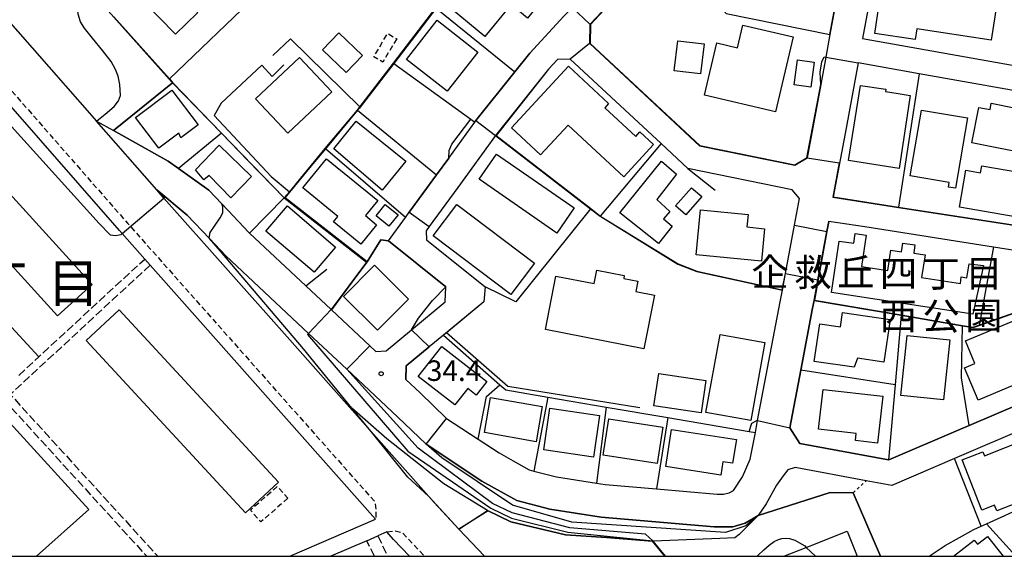
# Model space of a CAD drawing. Extents: x -12000 to -10000, y 91500 to 93000.
# Drawn here: x -11906 to -11726, y 91500 to 91598 of the extents above; entities that cross this region are included whole.
import ezdxf
from ezdxf.enums import TextEntityAlignment as Align

# ---------------------------------------------------------------- set-up
doc = ezdxf.new("R2010")
doc.units = 0
for name, pattern in [('210600', [2, 1.5, -0.5]), ('221300', [1.5, 1, -0.5]), ('300300', [1.5, 1, -0.5]), ('630100', [1, 0.5, -0.5])]:
    doc.linetypes.add(name, pattern=pattern)
for name, color, linetype in [('2101000', 7, 'Continuous'), ('2101001', 7, 'Continuous'), ('2106000', 3, '210600'), ('2213000', 7, '221300'), ('3001000', 4, 'Continuous'), ('3002000', 5, 'Continuous'), ('3003000', 7, '300300'), ('6110000', 1, '611000'), ('6110110', 1, '611011'), ('6110120', 1, 'Continuous'), ('6130000', 3, '613000'), ('6140000', 3, '614000'), ('6301000', 3, '630100'), ('7101001', 8, 'Continuous'), ('7102000', 6, 'Continuous'), ('7102001', 8, 'Continuous'), ('7312000', 1, 'Continuous'), ('8114000', 7, 'Continuous'), ('8162000', 3, 'Continuous'), ('999', 7, 'Continuous')]:
    doc.layers.add(name, color=color, linetype=linetype)
doc.styles.add('PlotAnnotation', font='MS Gothic.ttf')
doc.linetypes.add('611000', pattern='A,1,[3,dmdr.shx,S=0.2,R=0,X=0,Y=0],1', length=2)
doc.linetypes.add('611011', pattern='A,1,[3,dmdr.shx,S=0.2,R=0,X=0,Y=0],1', length=2)
doc.linetypes.add('613000', pattern='A,1,-0.75,[1,dmdr.shx,S=0.15,R=0,X=0,Y=0],-0.75,1', length=3.5)
doc.linetypes.add('614000', pattern='A,1.5,[2,dmdr.shx,S=0.3,R=0,X=0,Y=-0.3],1.5', length=3)

# ---------------------------------------------------------------- blocks, each defined once
blk = doc.blocks.new('731200')
at = {"layer": '7312000'}
blk.add_circle((0, 0), 0.15, dxfattribs=at)

msp = doc.modelspace()

# ---------------------------------------------------------------- linework, layer by layer
at = {"layer": '2101000', "flags": 128}
for points in [[(-11754.45, 91614.21), (-11755.68, 91607.57), (-11756.48, 91603.2), (-11757.94, 91595.34), (-11758.71, 91591.18), (-11759.63, 91586.19), (-11760.9, 91579.34), (-11762.11, 91572.79), (-11764.34, 91571.46), (-11781.75, 91574.98), (-11801.79, 91593.69), (-11801.75, 91597.2), (-11797.57, 91601.63), (-11794.67, 91604.71), (-11787.86, 91611.62), (-11783.25, 91616.3), (-11781.15, 91618.43), (-11778.56, 91620.93), (-11769.02, 91630.13), (-11764.17, 91629.91), (-11757.86, 91623.2), (-11753.62, 91618.69)], [(-11926.75, 91619.28), (-11891.9, 91579.49), (-11888.81, 91577.77), (-11878.83, 91572.22), (-11876.9, 91570.85)], [(-11748.57, 91613.01), (-11751.98, 91594.59), (-11716.07, 91588.22)], [(-11876.9, 91570.85), (-11871.37, 91566.9), (-11867.85, 91563.18), (-11864.06, 91559.17), (-11863.94, 91559.05), (-11853.69, 91549.44), (-11849.03, 91545.07), (-11848.99, 91545.04), (-11841.98, 91538.47), (-11840.85, 91537.41), (-11839.02, 91537.56), (-11834.37, 91541.4), (-11828.2, 91546.49), (-11828.12, 91549.25), (-11838.59, 91557.63), (-11835.46, 91561.92), (-11834.78, 91562.86), (-11829.79, 91569.72), (-11827.57, 91572.77), (-11822.8, 91579.34), (-11822.59, 91579.63), (-11815.49, 91588.52), (-11812.77, 91591.93), (-11806.54, 91598.67)], [(-11883.09, 91554.32), (-11887.2, 91558.95), (-11887.72, 91559.54), (-11916.94, 91592.9)], [(-11827.99, 91540.83), (-11828.53, 91540.38), (-11831.12, 91538.25), (-11835.32, 91534.78), (-11835.37, 91532.28), (-11832.79, 91529.86), (-11827.95, 91525.21), (-11822.21, 91521.42), (-11818.37, 91518.88), (-11815.78, 91517.43), (-11812.89, 91515.81), (-11812.01, 91515.58), (-11807.9, 91514.51), (-11800.6, 91513.37), (-11799.01, 91513.12), (-11789.63, 91512.31), (-11778.57, 91511.35), (-11777.37, 91511.37), (-11776.33, 91511.6), (-11775.56, 91512.04), (-11773.89, 91514.52), (-11772.5, 91517.77), (-11771.57, 91522.61), (-11771.15, 91524.81), (-11767.01, 91546.47), (-11766.6, 91548.65), (-11766.04, 91551.66), (-11764.39, 91560.52), (-11763.49, 91565.37), (-11764.84, 91566.97), (-11783.89, 91570.83), (-11788.79, 91575.4), (-11805.36, 91590.86)], [(-11805.36, 91590.86), (-11807.7, 91590.79), (-11809.35, 91589), (-11819.01, 91576.9), (-11825.93, 91567.37), (-11831.13, 91560.23), (-11831.7, 91559.44), (-11831.65, 91557.84), (-11820.93, 91549.26), (-11821.14, 91546.48), (-11827.99, 91540.83)], [(-11716.86, 91583.79), (-11741.64, 91588.18), (-11752.79, 91590.16), (-11755, 91578.24), (-11757.33, 91565.68), (-11745.41, 91563.81), (-11716.89, 91559.35)], [(-11721.66, 91523.63), (-11735.17, 91517.86), (-11746.67, 91512.95), (-11751.31, 91513.81), (-11764.29, 91516.2), (-11765.62, 91515.79), (-11766.48, 91514.73), (-11767.7, 91512.98), (-11769.61, 91509.6), (-11771.08, 91507.48), (-11771.99, 91506.93), (-11773.45, 91506.03), (-11775.69, 91505.41), (-11779.09, 91505.37), (-11799.73, 91507.16), (-11809.13, 91508.63), (-11815.15, 91510.2), (-11821.5, 91513.76), (-11831.71, 91520.51), (-11836.92, 91525.51), (-11846.19, 91534.2), (-11853.16, 91540.72), (-11868.3, 91554.91), (-11871.26, 91558.04), (-11875.31, 91562.33), (-11880.9, 91566.94), (-11880.21, 91566.15), (-11879.59, 91565.45), (-11857.08, 91540.09), (-11846.64, 91528.33), (-11841.8, 91522.87), (-11831.22, 91510.95), (-11830.23, 91509.83), (-11825.72, 91504.99)], [(-11700.92, 91537.38), (-11701.37, 91537.19), (-11716.78, 91530.61), (-11717.96, 91530.1), (-11732.51, 91523.89), (-11734.08, 91523.22), (-11747.19, 91517.62), (-11747.25, 91517.63), (-11763.47, 91520.63), (-11765.29, 91523.5), (-11763.27, 91534.04), (-11761.11, 91545.35), (-11760.85, 91546.75), (-11760.15, 91550.52), (-11758.51, 91559.34), (-11758.17, 91561.15), (-11758.15, 91561.26), (-11751.59, 91560.23), (-11728.1, 91556.55), (-11717.59, 91554.9)], [(-11840.92, 91506.8), (-11880.14, 91551), (-11882.09, 91553.2)], [(-11856.56, 91500), (-11840.92, 91506.8)], [(-11838.84, 91504.46), (-11840.54, 91503.72)], [(-11834.74, 91500), (-11837.63, 91503.1), (-11838.84, 91504.46)], [(-11842.55, 91502.85), (-11849.11, 91500)]]:
    msp.add_lwpolyline(points, dxfattribs=at)
at = {"layer": '2101001', "flags": 128}
for points in [[(-11883.09, 91554.32), (-11882.09, 91553.2)], [(-11842.55, 91502.85), (-11840.54, 91503.72)], [(-11825.72, 91504.99), (-11821.06, 91500)]]:
    msp.add_lwpolyline(points, dxfattribs=at)
at = {"layer": '2106000', "flags": 128}
for points in [[(-11906.08, 91533.06), (-11902.4, 91536.47), (-11884.34, 91553.16), (-11883.09, 91554.32)], [(-11882.09, 91553.2), (-11883.34, 91552.05), (-11907.64, 91529.58), (-11880.69, 91500)], [(-11910.27, 91527.14), (-11908.74, 91528.56), (-11882.72, 91500)], [(-11840.54, 91503.72), (-11838.68, 91500)], [(-11841.12, 91500), (-11842.55, 91502.85)]]:
    msp.add_lwpolyline(points, dxfattribs=at)
at = {"layer": '2213000', "flags": 128}
for points in [[(-11916.94, 91592.9), (-11915.88, 91593.34), (-11914.74, 91593.43), (-11886.22, 91560.86), (-11841.01, 91509.92), (-11840.85, 91508.46), (-11840.92, 91506.8)], [(-11838.84, 91504.46), (-11837.33, 91504.67), (-11836.02, 91504.31), (-11832, 91500)]]:
    msp.add_lwpolyline(points, dxfattribs=at)
at = {"layer": '3001000', "flags": 128}
for points in [[(-11868.25, 91605.61), (-11873.9, 91600.12), (-11873.43, 91599.32), (-11877.49, 91595.38), (-11883.64, 91601.71), (-11873.77, 91611.3), (-11868.25, 91605.61)], [(-11813.2, 91598.34), (-11816.16, 91600.8), (-11820.99, 91594.97), (-11828.32, 91601.05), (-11820.84, 91610.07), (-11810.55, 91601.54), (-11813.2, 91598.34)], [(-11728.47, 91594.31), (-11742.07, 91596.36), (-11742.37, 91594.4), (-11749.77, 91595.51), (-11747.59, 91610.03), (-11726.58, 91606.87), (-11728.47, 91594.31)], [(-11822.26, 91592.13), (-11827.86, 91584.98), (-11835.28, 91590.8), (-11829.68, 91597.94), (-11822.26, 91592.13)], [(-11773.83, 91597.07), (-11764.64, 91594.9), (-11767.86, 91581.2), (-11780.88, 91584.26), (-11778.63, 91593.79), (-11774.81, 91592.89), (-11773.83, 91597.07)], [(-11847.64, 91595.65), (-11843.31, 91591.5), (-11846.32, 91588.38), (-11850.64, 91592.53), (-11847.64, 91595.65)], [(-11780.9, 91593.61), (-11781.56, 91588.13), (-11786.41, 91588.71), (-11785.75, 91594.19), (-11780.9, 91593.61)], [(-11854.82, 91591.14), (-11848.92, 91584.88), (-11856.96, 91577.3), (-11862.86, 91583.56), (-11854.82, 91591.14)], [(-11798.36, 91582.74), (-11799.08, 91581.96), (-11793.42, 91576.71), (-11792.64, 91577.57), (-11790.14, 91575.25), (-11795.61, 91569.33), (-11805.77, 91578.75), (-11810.79, 91573.35), (-11816.11, 91578.29), (-11805.68, 91589.54), (-11798.36, 91582.74)], [(-11760.85, 91590.3), (-11761.46, 91585.71), (-11764.47, 91586.12), (-11763.86, 91590.7), (-11760.85, 91590.3)], [(-11743.27, 91584.2), (-11745.33, 91570.85), (-11754.53, 91572.32), (-11752.34, 91586.05), (-11747.75, 91585.32), (-11747.81, 91584.93), (-11745.49, 91584.57), (-11743.27, 91584.2)], [(-11884.76, 91580.15), (-11878.12, 91585.16), (-11873.33, 91578.82), (-11876.47, 91576.45), (-11876.87, 91577.32), (-11880.53, 91574.55), (-11884.76, 91580.15)], [(-11730.76, 91582.03), (-11728.7, 91581.62), (-11728.48, 91582.77), (-11719.18, 91580.93), (-11720.7, 91573.29), (-11732.04, 91575.54), (-11730.76, 91582.03)], [(-11735.03, 91567.25), (-11736.3, 91567.46), (-11736.16, 91568.29), (-11743.28, 91569.49), (-11741.23, 91581.52), (-11732.85, 91580.09), (-11735.03, 91567.25)], [(-11844.46, 91579.49), (-11835.42, 91572.19), (-11839.7, 91566.88), (-11848.53, 91574.45), (-11844.46, 91579.49)], [(-11873.8, 91570.61), (-11869.47, 91575.09), (-11863.58, 91569.41), (-11867.34, 91565.52), (-11871.29, 91569.56), (-11872.27, 91568.76), (-11873.8, 91570.61)], [(-11807.8, 91559.07), (-11822.03, 91568.92), (-11818.87, 91573.49), (-11804.64, 91563.65), (-11807.8, 91559.07)], [(-11849.88, 91572.63), (-11840.53, 91564.99), (-11842.76, 91562.25), (-11840.73, 91560.59), (-11843.63, 91557.04), (-11848.6, 91561.09), (-11847.79, 91562.08), (-11854.21, 91567.33), (-11849.88, 91572.63)], [(-11789.28, 91557.14), (-11796.3, 91562.76), (-11788.73, 91572.21), (-11785.94, 91569.8), (-11789.56, 91565.22), (-11787.16, 91562.99), (-11788.37, 91561.65), (-11786.74, 91560.31), (-11789.28, 91557.14)], [(-11733.15, 91570.53), (-11730.44, 91570.06), (-11730.21, 91571.34), (-11720.98, 91569.74), (-11722.36, 91561.74), (-11734.31, 91563.8), (-11733.15, 91570.53)], [(-11784.29, 91562.41), (-11786.14, 91564.05), (-11783.21, 91567.35), (-11781.36, 91565.71), (-11784.29, 91562.41)], [(-11860.96, 91559.43), (-11857.03, 91564.02), (-11848.25, 91556.51), (-11852.17, 91551.92), (-11860.96, 91559.43)], [(-11839.15, 91564.29), (-11836.79, 91562.37), (-11838.48, 91560.29), (-11840.84, 91562.22), (-11839.15, 91564.29)], [(-11816.2, 91547.84), (-11830.39, 91558.53), (-11826.09, 91564.25), (-11811.89, 91553.55), (-11816.2, 91547.84)], [(-11781.61, 91563.3), (-11772.89, 91562.47), (-11773.1, 91560.17), (-11769.89, 91559.86), (-11770.46, 91553.94), (-11782.39, 91555.07), (-11781.61, 91563.3)], [(-11729.92, 91553.16), (-11731.82, 91544.25), (-11757.66, 91548.18), (-11756.23, 91557.6), (-11753.58, 91557.19), (-11753.31, 91558.98), (-11751.3, 91558.68), (-11752.17, 91552.93), (-11747.38, 91552.2), (-11746.81, 91555.91), (-11744.87, 91555.62), (-11744.63, 91557.23), (-11742.42, 91556.89), (-11742.64, 91555.41), (-11740.57, 91555.1), (-11741.21, 91550.93), (-11734.13, 91549.86), (-11733.95, 91551.06), (-11732.92, 91550.9), (-11732.53, 91553.45), (-11729.92, 91553.16)], [(-11841.11, 91553.17), (-11834.91, 91547), (-11840.57, 91541.32), (-11846.76, 91547.48), (-11841.11, 91553.17)], [(-11807.99, 91551.2), (-11800.98, 91549.82), (-11800.49, 91552.29), (-11795.5, 91551.3), (-11795.61, 91550.78), (-11793.05, 91550.28), (-11793.42, 91548.41), (-11789.99, 91547.74), (-11791.92, 91537.92), (-11809.91, 91541.46), (-11807.99, 91551.2)], [(-11748.09, 91535.48), (-11752.92, 91536.2), (-11753.5, 91534.53), (-11760.8, 91535.61), (-11759.78, 91542.49), (-11756.03, 91541.93), (-11755.64, 91544.55), (-11746.94, 91543.27), (-11748.09, 91535.48)], [(-11724.1, 91543.17), (-11720.54, 91534.72), (-11722.14, 91534.04), (-11721.48, 91532.48), (-11730.87, 91528.53), (-11733.35, 91534.41), (-11731.46, 91535.21), (-11733.2, 91539.34), (-11724.1, 91543.17)], [(-11780.58, 91526.29), (-11778.02, 91540.53), (-11769.85, 91539.07), (-11772.4, 91524.82), (-11780.58, 91526.29)], [(-11736.06, 91539.54), (-11737.19, 91528.58), (-11744.98, 91529.39), (-11743.84, 91540.34), (-11736.06, 91539.54)], [(-11828.85, 91538.33), (-11820.62, 91531.92), (-11822.53, 91529.46), (-11824.09, 91530.68), (-11826.44, 91527.66), (-11833.12, 91532.85), (-11828.85, 91538.33)], [(-11781.47, 91526.22), (-11790.1, 91527.51), (-11789.22, 91533.4), (-11780.6, 91532.12), (-11781.47, 91526.22)], [(-11748.26, 91529.23), (-11749.25, 91520.68), (-11753.28, 91521.15), (-11753.13, 91522.44), (-11760.05, 91523.24), (-11759.21, 91530.5), (-11748.26, 91529.23)], [(-11810.48, 91527.36), (-11811.62, 91520.94), (-11821.06, 91522.62), (-11819.92, 91529.03), (-11810.48, 91527.36)], [(-11800, 91525.7), (-11801.12, 91518.12), (-11810.22, 91519.45), (-11809.1, 91527.04), (-11800, 91525.7)], [(-11788.45, 91523.58), (-11789.47, 91516.98), (-11799.36, 91518.5), (-11798.34, 91525.1), (-11788.45, 91523.58)], [(-11775.72, 91517), (-11777.5, 91517.28), (-11777.88, 91514.82), (-11787.94, 91516.38), (-11786.88, 91523.19), (-11775.04, 91521.35), (-11775.72, 91517)], [(-11722.04, 91521.39), (-11718.3, 91511.9), (-11727.47, 91508.28), (-11727.89, 91509.33), (-11730.19, 91508.42), (-11733.81, 91517.61), (-11730.03, 91519.1), (-11729.74, 91518.35), (-11722.04, 91521.39)]]:
    msp.add_lwpolyline(points, close=True, dxfattribs=at)
for points in [[(-11766.35, 91500), (-11762.26, 91501.63), (-11754.82, 91504.61), (-11752.98, 91500)], [(-11735.38, 91500), (-11731.58, 91502.98), (-11730.97, 91502.2), (-11729.17, 91503.61), (-11726.33, 91500)]]:
    msp.add_lwpolyline(points, dxfattribs=at)
at = {"layer": '3002000', "flags": 128}
for points in [[(-11898.99, 91543.92), (-11927.44, 91575.17), (-11921.14, 91580.91), (-11892.69, 91549.66), (-11898.99, 91543.92)], [(-11887.73, 91545.02), (-11858.65, 91513.56), (-11864.7, 91507.96), (-11893.78, 91539.43), (-11887.73, 91545.02)]]:
    msp.add_lwpolyline(points, close=True, dxfattribs=at)
at = {"layer": '3003000', "flags": 128}
for points in [[(-11837.07, 91594.56), (-11839.59, 91590.3), (-11841.24, 91591.28), (-11838.72, 91595.53), (-11837.07, 91594.56)], [(-11856.95, 91510.6), (-11861.88, 91506.27), (-11863.79, 91508.45), (-11858.86, 91512.78), (-11856.95, 91510.6)]]:
    msp.add_lwpolyline(points, close=True, dxfattribs=at)
at = {"layer": '6110000', "flags": 128}
for points in [[(-11824, 91643.32), (-11836.67, 91631.96), (-11836.62, 91631.74), (-11836.5, 91631.18), (-11820.1, 91612.78), (-11820.47, 91612.3), (-11824.07, 91607.64), (-11829.84, 91600.14), (-11837.59, 91590.06), (-11843.75, 91582.06), (-11843.89, 91581.88), (-11844.2, 91581.5), (-11850.08, 91574.46), (-11854.02, 91569.75), (-11856.63, 91566.62), (-11857.59, 91565.47), (-11850.06, 91559.65), (-11842.48, 91553.78), (-11839.95, 91557.8), (-11838.59, 91557.63)], [(-11918.86, 91630.59), (-11916.68, 91628.3), (-11916.26, 91627.86), (-11898.48, 91609.3), (-11896.91, 91607.66), (-11888.73, 91598.51), (-11878.61, 91587.17), (-11878.05, 91586.55), (-11878, 91586.5), (-11869.09, 91577.31)], [(-11753.62, 91618.69), (-11757.86, 91623.2), (-11764.17, 91629.91), (-11769.02, 91630.13), (-11778.56, 91620.93), (-11781.15, 91618.43), (-11783.25, 91616.3), (-11787.86, 91611.62), (-11794.67, 91604.71), (-11797.57, 91601.63), (-11801.75, 91597.2), (-11801.79, 91593.69), (-11781.75, 91574.98), (-11764.34, 91571.46), (-11762.11, 91572.79), (-11760.9, 91579.34), (-11759.63, 91586.19)], [(-11822.59, 91579.63), (-11815.49, 91588.52), (-11812.77, 91591.93), (-11806.54, 91598.67), (-11806.18, 91599.06), (-11805.01, 91600.3), (-11800.86, 91604.71), (-11797.91, 91607.84), (-11791.58, 91614.25), (-11786.36, 91619.55), (-11785.03, 91620.9)], [(-11748.57, 91613.01), (-11751.98, 91594.59), (-11716.07, 91588.22)], [(-11787.86, 91611.62), (-11776.88, 91599.16), (-11757.94, 91595.34)], [(-11757.94, 91595.34), (-11756.48, 91603.2)], [(-11829.84, 91600.14), (-11815.49, 91588.52)], [(-11856.49, 91594.55), (-11859.7, 91591.52)], [(-11856.49, 91594.55), (-11843.75, 91582.06)], [(-11861.67, 91589.72), (-11869.13, 91582.77), (-11870.39, 91580.52), (-11859.98, 91569.42), (-11856.63, 91566.62)], [(-11857.7, 91589.81), (-11859.82, 91587.69), (-11861.67, 91589.72)], [(-11837.59, 91590.06), (-11823.52, 91579.86), (-11822.8, 91579.34)], [(-11805.36, 91590.86), (-11807.7, 91590.79), (-11809.35, 91589), (-11819.01, 91576.9)], [(-11752.79, 91590.16), (-11755, 91578.24), (-11757.33, 91565.68), (-11745.41, 91563.81), (-11716.89, 91559.35)], [(-11878, 91586.5), (-11888.81, 91577.77)], [(-11844.2, 91581.5), (-11829.79, 91569.72)], [(-11888.81, 91577.77), (-11878.83, 91572.22), (-11876.9, 91570.85)], [(-11869.09, 91577.31), (-11876.9, 91570.85)], [(-11869.09, 91577.31), (-11865.84, 91573.97), (-11864.25, 91572.33), (-11857.59, 91565.47)], [(-11819.01, 91576.9), (-11801.67, 91563.5), (-11799.9, 91562.13), (-11799.81, 91562.06), (-11785.7, 91553.38), (-11782.28, 91552.04), (-11766.6, 91548.65)], [(-11838.59, 91557.63), (-11835.46, 91561.92), (-11834.78, 91562.86), (-11829.79, 91569.72), (-11827.57, 91572.77)], [(-11876.9, 91570.85), (-11871.37, 91566.9), (-11867.85, 91563.18)], [(-11825.93, 91567.37), (-11831.13, 91560.23), (-11831.7, 91559.44), (-11831.65, 91557.84), (-11820.93, 91549.26), (-11821.14, 91546.48), (-11828.53, 91540.38), (-11831.12, 91538.25), (-11835.32, 91534.78), (-11835.37, 91532.28), (-11832.79, 91529.86), (-11827.95, 91525.21), (-11818.37, 91518.88), (-11815.78, 91517.43)], [(-11857.59, 91565.47), (-11863.94, 91559.05)], [(-11766.6, 91548.65), (-11766.04, 91551.66), (-11764.39, 91560.52), (-11763.49, 91565.37)], [(-11758.15, 91561.26), (-11758.17, 91561.15), (-11758.51, 91559.34), (-11760.15, 91550.52), (-11760.85, 91546.75), (-11761.11, 91545.35), (-11763.27, 91534.04), (-11765.29, 91523.5), (-11763.47, 91520.63), (-11747.25, 91517.63), (-11747.19, 91517.62), (-11734.08, 91523.22), (-11732.51, 91523.89), (-11717.96, 91530.1), (-11716.78, 91530.61), (-11701.37, 91537.19), (-11700.92, 91537.38)], [(-11863.94, 91559.05), (-11853.69, 91549.44)], [(-11838.59, 91557.63), (-11828.12, 91549.25)], [(-11842.48, 91553.78), (-11845.18, 91550.15), (-11848.99, 91545.04)], [(-11853.69, 91549.44), (-11849.81, 91552.48)], [(-11760.85, 91546.75), (-11744.94, 91544.04), (-11734.45, 91542.26), (-11733.75, 91542.14), (-11731.77, 91541.8), (-11730.71, 91542.17), (-11723.99, 91544.55), (-11722.86, 91544.95), (-11714.37, 91547.95), (-11711.45, 91547.72), (-11710.76, 91547.66)], [(-11848.99, 91545.04), (-11841.98, 91538.47), (-11840.85, 91537.41), (-11839.02, 91537.56), (-11834.37, 91541.4)], [(-11857.08, 91540.09), (-11846.64, 91528.33), (-11841.8, 91522.87), (-11831.22, 91510.95), (-11830.23, 91509.83), (-11825.72, 91504.99)], [(-11828.53, 91540.38), (-11818.22, 91531.33)], [(-11818.22, 91531.33), (-11817.16, 91530.4), (-11809.48, 91529.09)], [(-11809.48, 91529.09), (-11798.82, 91527.27)], [(-11798.82, 91527.27), (-11787.56, 91525.34)], [(-11787.56, 91525.34), (-11772.68, 91522.8), (-11771.57, 91522.61)], [(-11739.8, 91500), (-11736.91, 91501.99), (-11731.64, 91504.92), (-11730.34, 91505.51), (-11729.36, 91505.95), (-11721.87, 91509.34), (-11717.15, 91511.1), (-11708.52, 91514.31), (-11703.6, 91516.14), (-11698.88, 91517.9), (-11692.57, 91519.21), (-11691.91, 91519.35), (-11688.28, 91520.1), (-11686.9, 91520.89), (-11682.88, 91516.14), (-11674.81, 91509.94), (-11661.89, 91500)], [(-11771.08, 91507.48), (-11757.92, 91511.63), (-11753.69, 91511.61), (-11748.71, 91500)], [(-11825.72, 91504.99), (-11820.47, 91508.37), (-11816.25, 91506.31), (-11806.24, 91503.91), (-11798.77, 91503.44), (-11790.35, 91502.78), (-11788.1, 91500)], [(-11729.36, 91505.95), (-11724.02, 91500)]]:
    msp.add_lwpolyline(points, dxfattribs=at)
at = {"layer": '6110110', "flags": 128}
msp.add_lwpolyline([(-11880.9, 91566.94), (-11875.31, 91562.33), (-11871.26, 91558.04), (-11868.3, 91554.91), (-11853.16, 91540.72), (-11846.19, 91534.2), (-11836.92, 91525.51), (-11831.71, 91520.51), (-11821.5, 91513.76), (-11815.15, 91510.2), (-11809.13, 91508.63), (-11799.73, 91507.16), (-11779.09, 91505.37), (-11775.69, 91505.41), (-11773.45, 91506.03), (-11771.99, 91506.93), (-11771.08, 91507.48)], dxfattribs=at)
at = {"layer": '6110120', "flags": 128}
msp.add_lwpolyline([(-11771.08, 91507.48), (-11774.51, 91503.99), (-11775.34, 91503.4), (-11778.05, 91503.24), (-11790.23, 91502.78), (-11790.29, 91502.78), (-11790.35, 91502.78), (-11798.77, 91503.44), (-11806.24, 91503.91), (-11816.25, 91506.31), (-11820.47, 91508.37), (-11828.45, 91513.27), (-11838.89, 91521.45), (-11845.24, 91527.09), (-11846.64, 91528.33), (-11846.68, 91528.36), (-11857.08, 91540.09), (-11879.59, 91565.45), (-11880.21, 91566.15), (-11880.9, 91566.94)], dxfattribs=at)
at = {"layer": '6130000', "flags": 128}
for points in [[(-11934.46, 91571.17), (-11902.4, 91536.47)], [(-11792.67, 91527.14), (-11816.77, 91531.02), (-11827.99, 91540.83)], [(-11822.21, 91521.42), (-11820.69, 91529.2), (-11818.22, 91531.33)], [(-11809.48, 91529.09), (-11812.01, 91515.58)], [(-11902.83, 91500), (-11893.32, 91508.56), (-11910.27, 91527.14)], [(-11798.82, 91527.27), (-11800.6, 91513.37)], [(-11787.56, 91525.34), (-11789.63, 91512.31)], [(-11821.06, 91500), (-11825.72, 91504.99)]]:
    msp.add_lwpolyline(points, dxfattribs=at)
at = {"layer": '6140000', "flags": 128}
for points in [[(-11862.35, 91602.8), (-11878.61, 91587.17)], [(-11805.36, 91590.86), (-11788.79, 91575.4), (-11783.89, 91570.83)], [(-11741.64, 91588.18), (-11745.41, 91563.81)], [(-11788.79, 91575.4), (-11799.9, 91562.13)], [(-11835.46, 91561.92), (-11850.08, 91574.46)], [(-11783.89, 91570.83), (-11778.88, 91566.88)], [(-11801.67, 91563.5), (-11815.3, 91546.51), (-11820.93, 91549.26)], [(-11758.15, 91561.26), (-11751.59, 91560.23), (-11728.1, 91556.55)], [(-11728.1, 91556.55), (-11730.71, 91542.17)], [(-11744.94, 91544.04), (-11746.05, 91531.32), (-11747.25, 91517.63)], [(-11732.51, 91523.89), (-11733.93, 91532.58), (-11733.75, 91542.14)], [(-11746.05, 91531.32), (-11763.27, 91534.04)], [(-11730.34, 91505.51), (-11735.17, 91517.86)]]:
    msp.add_lwpolyline(points, dxfattribs=at)
at = {"layer": '6301000', "flags": 128}
msp.add_lwpolyline([(-11753.69, 91511.61), (-11751.31, 91513.81)], dxfattribs=at)
at = {"layer": '7101001', "flags": 128}
for points in [[(-11876.9, 91570.85), (-11878.83, 91572.22), (-11888.81, 91577.77), (-11878, 91586.5), (-11878.05, 91586.55), (-11878.61, 91587.17), (-11888.73, 91598.51), (-11896.91, 91607.66), (-11898.48, 91609.3), (-11916.26, 91627.86)], [(-11806.54, 91598.67), (-11812.77, 91591.93), (-11815.49, 91588.52), (-11822.59, 91579.63), (-11819.01, 91576.9), (-11801.67, 91563.5), (-11799.9, 91562.13), (-11799.81, 91562.06), (-11785.7, 91553.38), (-11782.28, 91552.04), (-11766.6, 91548.65), (-11766.04, 91551.66), (-11760.15, 91550.52), (-11760.85, 91546.75), (-11744.94, 91544.04), (-11734.45, 91542.26), (-11733.75, 91542.14), (-11731.77, 91541.8), (-11730.71, 91542.17), (-11723.99, 91544.55)], [(-11871.31, 91558.1), (-11871.16, 91559.18), (-11869.28, 91561.84), (-11868.81, 91562.77), (-11868.81, 91563.87), (-11869.01, 91564.4), (-11871.37, 91566.9), (-11876.9, 91570.85)], [(-11841.76, 91522.82), (-11841.8, 91522.87), (-11845.24, 91527.09), (-11854.1, 91537.93), (-11869.27, 91555.78), (-11871.26, 91558.04), (-11871.31, 91558.1)], [(-11788.1, 91500), (-11790.35, 91502.78), (-11798.77, 91503.44), (-11806.24, 91503.91), (-11816.25, 91506.31), (-11820.38, 91508.32), (-11825.72, 91504.99), (-11831.22, 91510.95), (-11831.27, 91511), (-11835.06, 91514.49), (-11841.76, 91522.82)]]:
    msp.add_lwpolyline(points, dxfattribs=at)
at = {"layer": '7102000', "flags": 128}
for points in [[(-11891.9, 91579.49), (-11891.54, 91579.81), (-11890.31, 91580.8), (-11888.65, 91582.16), (-11887.9, 91583.2), (-11887.52, 91584.2), (-11887.63, 91586.21), (-11887.92, 91587.71), (-11888.4, 91588.97), (-11889.23, 91590.39), (-11890.74, 91592.37), (-11892.65, 91594.68), (-11894.09, 91596.48), (-11894.8, 91597.68), (-11895.22, 91599.06), (-11895.49, 91601.87), (-11895.08, 91605.54)], [(-11759.63, 91586.19), (-11759.72, 91588.47), (-11759.45, 91590.32), (-11758.99, 91591.23), (-11758.71, 91591.18)], [(-11931.41, 91559.48), (-11931.94, 91561.91), (-11932.9, 91563.21), (-11935.88, 91568.12), (-11936.45, 91570.46), (-11936.17, 91571.19), (-11935.38, 91572.6), (-11922.42, 91583.74), (-11919.42, 91584.87), (-11916.1, 91584.79), (-11911.96, 91583.01), (-11907.42, 91578.55), (-11891.39, 91560.79), (-11889.37, 91558.73)], [(-11827.57, 91572.77), (-11827.47, 91574.14), (-11827.02, 91575.33), (-11823.52, 91579.86)], [(-11889.37, 91558.73), (-11888.41, 91558.59), (-11887.4, 91558.78), (-11887.2, 91558.95)], [(-11834.37, 91541.4), (-11833.08, 91543.53), (-11830.54, 91546.71), (-11828.12, 91549.25)], [(-11772.68, 91522.8), (-11772.19, 91524.33), (-11771.27, 91524.84), (-11771.15, 91524.81)], [(-11771.26, 91500), (-11771.05, 91500.22), (-11770.03, 91501.2), (-11769.04, 91502.06), (-11768.15, 91502.69), (-11767.36, 91503.05), (-11766.7, 91503.25), (-11766.08, 91503.33), (-11765.36, 91503.28), (-11764.33, 91502.95), (-11762.55, 91501.91), (-11762.26, 91501.63)]]:
    msp.add_lwpolyline(points, dxfattribs=at)
at = {"layer": '7102001', "flags": 128}
for points in [[(-11779.65, 91667.94), (-11768.44, 91658.92), (-11767.53, 91657.47), (-11767.67, 91656.72), (-11777.77, 91646.57), (-11778.14, 91646.2), (-11786.64, 91637.58), (-11787.87, 91636.35), (-11788.79, 91635.36), (-11789.6, 91634.49), (-11796.45, 91629.4), (-11800.93, 91626.07), (-11791.58, 91614.25), (-11786.36, 91619.55), (-11783.25, 91616.3), (-11787.86, 91611.62), (-11797.53, 91601.6), (-11801.7, 91597.18), (-11801.74, 91593.71), (-11781.73, 91575.03), (-11764.35, 91571.51), (-11762.17, 91572.81), (-11759.63, 91586.19)], [(-11832.43, 91635.83), (-11836.73, 91631.98), (-11836.69, 91631.81), (-11836.67, 91631.73), (-11836.66, 91631.66), (-11836.55, 91631.16), (-11820.16, 91612.78), (-11820.51, 91612.33), (-11829.84, 91600.14), (-11837.59, 91590.06), (-11823.52, 91579.86)], [(-11828.12, 91549.25), (-11838.59, 91557.63), (-11839.95, 91557.8), (-11842.48, 91553.78), (-11857.46, 91565.49), (-11850.08, 91574.46), (-11844.2, 91581.5), (-11843.89, 91581.88), (-11843.75, 91582.06), (-11837.63, 91590.09), (-11829.88, 91600.17), (-11820.55, 91612.36), (-11820.23, 91612.78), (-11836.59, 91631.13), (-11836.69, 91631.58), (-11836.72, 91631.72), (-11836.75, 91631.87), (-11836.78, 91632), (-11836.2, 91632.51)], [(-11754.79, 91626.5), (-11757.86, 91623.2), (-11764.17, 91629.91), (-11769.02, 91630.13), (-11778.56, 91620.93), (-11767.92, 91611.97), (-11766.95, 91611.16), (-11755.68, 91607.57), (-11754.45, 91614.21), (-11748.57, 91613.01), (-11751.98, 91594.59), (-11716.07, 91588.22)], [(-11787.97, 91500), (-11790.23, 91502.78), (-11790.27, 91502.84), (-11791.65, 91504.06), (-11805.46, 91505.21), (-11815.97, 91507.95), (-11819.56, 91509.65), (-11833.16, 91519.76), (-11846.19, 91534.2), (-11841.98, 91538.47), (-11848.99, 91545.04), (-11842.51, 91553.74), (-11850.06, 91559.65), (-11857.52, 91565.48), (-11854.02, 91569.75), (-11850.12, 91574.49), (-11844.24, 91581.54), (-11843.93, 91581.91), (-11837.67, 91590.12), (-11829.92, 91600.2), (-11820.59, 91612.39), (-11820.29, 91612.77), (-11829.55, 91623.16)], [(-11797.57, 91601.63), (-11801.75, 91597.2), (-11801.79, 91593.69), (-11781.75, 91574.98), (-11764.34, 91571.46), (-11762.11, 91572.79), (-11756.23, 91571.87), (-11757.39, 91565.64), (-11745.42, 91563.76), (-11716.89, 91559.35)], [(-11888.7, 91598.54), (-11878.57, 91587.21), (-11878.01, 91586.58), (-11877.96, 91586.53), (-11869.09, 91577.31), (-11857.59, 91565.47), (-11842.58, 91553.73), (-11849.03, 91545.07), (-11853.16, 91540.72), (-11853.37, 91540.5), (-11835.01, 91519.19), (-11819.87, 91508.79), (-11816.09, 91506.96), (-11805.82, 91504.39), (-11790.31, 91502.81), (-11790.29, 91502.78), (-11788.03, 91500)], [(-11805.01, 91600.3), (-11801.8, 91597.2), (-11801.84, 91593.69), (-11805.36, 91590.86), (-11807.7, 91590.79), (-11809.35, 91589), (-11818.93, 91576.9), (-11801.64, 91563.54), (-11799.78, 91562.1), (-11785.68, 91553.42), (-11782.27, 91552.09), (-11766.64, 91548.71), (-11766.09, 91551.67), (-11764.39, 91560.52), (-11758.51, 91559.34), (-11760.1, 91550.51), (-11760.79, 91546.79), (-11744.93, 91544.09), (-11734.44, 91542.31), (-11733.74, 91542.19), (-11731.77, 91541.85), (-11730.73, 91542.22), (-11724.01, 91544.6)], [(-11758.71, 91591.18), (-11752.79, 91590.16), (-11755, 91578.24), (-11757.33, 91565.68), (-11745.41, 91563.81), (-11716.91, 91559.41)], [(-11887.2, 91558.95), (-11879.59, 91565.45), (-11879.48, 91565.53), (-11880.9, 91566.94), (-11891.9, 91579.49)], [(-11827.57, 91572.77), (-11829.79, 91569.72), (-11834.78, 91562.86), (-11831.13, 91560.23), (-11831.7, 91559.44), (-11831.65, 91557.84), (-11820.93, 91549.26), (-11821.14, 91546.48), (-11828.53, 91540.38), (-11818.22, 91531.33), (-11817.16, 91530.4), (-11809.48, 91529.09), (-11798.82, 91527.27), (-11787.56, 91525.34), (-11772.68, 91522.8)], [(-11748.71, 91500), (-11753.69, 91511.61), (-11757.92, 91511.63), (-11771.08, 91507.48), (-11773.31, 91505.56), (-11777.04, 91504.38), (-11805.11, 91506.22), (-11815.89, 91509.36), (-11828.84, 91517.98), (-11831.71, 91520.51), (-11827.95, 91525.21), (-11832.79, 91529.86), (-11835.37, 91532.28), (-11835.32, 91534.78), (-11831.12, 91538.25), (-11834.37, 91541.4)], [(-11771.15, 91524.81), (-11765.29, 91523.5), (-11763.47, 91520.63), (-11747.25, 91517.63), (-11747.19, 91517.62), (-11734.08, 91523.22), (-11732.51, 91523.89), (-11717.96, 91530.1), (-11716.78, 91530.61), (-11701.37, 91537.19), (-11699.68, 91533.01)], [(-11739.8, 91500), (-11736.91, 91501.99), (-11731.64, 91504.92), (-11730.34, 91505.51), (-11729.36, 91505.95), (-11721.87, 91509.34), (-11717.15, 91511.1), (-11708.52, 91514.31)], [(-11762.26, 91501.63), (-11760.59, 91500)]]:
    msp.add_lwpolyline(points, dxfattribs=at)
at = {"layer": '999', "flags": 128}
msp.add_lwpolyline([(-12000, 91500), (-10000, 91500), (-10000, 93000), (-12000, 93000)], close=True, dxfattribs=at)

# ---------------------------------------------------------------- block references
at = {"layer": '7312000', "xscale": 2.5, "yscale": 2.5, "zscale": 2.5}
msp.add_blockref('731200', (-11839.9, 91533.36, 34.4), dxfattribs=at)

# ---------------------------------------------------------------- texts
at = {"layer": '7312000', "style": 'PlotAnnotation'}
msp.add_text('34.4', height=3.75, dxfattribs=at).set_placement((-11826.59, 91533.43), align=Align.MIDDLE)
at = {"layer": '8114000', "style": 'PlotAnnotation'}
for s, p in [('目', (-11896.1, 91549.04)), ('丁', (-11909.23, 91548.99))]:
    msp.add_text(s, height=7, dxfattribs=at).set_placement(p, align=Align.MIDDLE)
at = {"layer": '8162000', "style": 'PlotAnnotation'}
for s, p in [('企', (-11768.86, 91551.26)), ('救', (-11761.05, 91551.21)), ('丘', (-11753.24, 91551.28)), ('四', (-11745.43, 91551.05)), ('丁', (-11737.61, 91551.02)), ('目', (-11729.8, 91551.06)), ('西', (-11745.47, 91543.28)), ('公', (-11737.65, 91543.24)), ('園', (-11729.84, 91543.33))]:
    msp.add_text(s, height=5, dxfattribs=at).set_placement(p, align=Align.MIDDLE)

doc.saveas('drawing.dxf')
